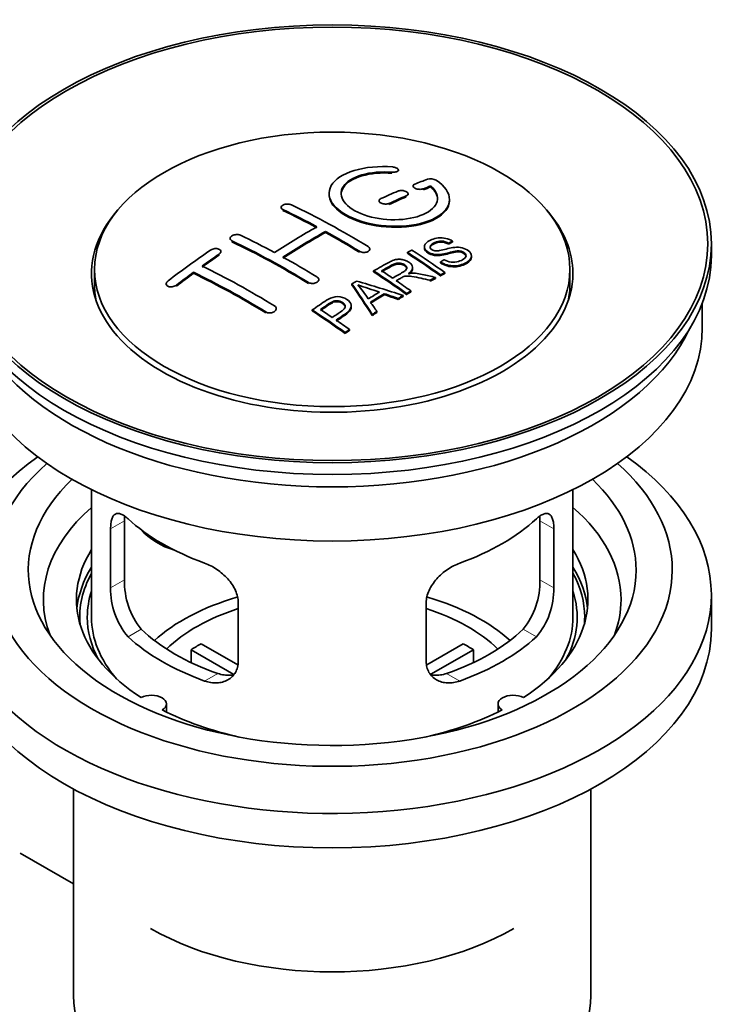
# Model space of a CAD drawing. Units: millimetres. Extents: x 0 to 1478, y 0 to 1758.
# Drawn here: x 1337 to 1397, y 185 to 266 of the extents above; entities that cross this region are included whole.
import ezdxf
from ezdxf import colors
from ezdxf.entities.mleader import LeaderData, LeaderLine
from ezdxf.math import Vec2, Vec3

# ---------------------------------------------------------------- set-up
doc = ezdxf.new("R2010")
doc.units = ezdxf.units.MM
doc.layers.add('DV7_Défaut', color=7, linetype='Continuous')
doc.layers.add('Défaut', color=7, linetype='Continuous')

# ---------------------------------------------------------------- blocks, each defined once
blk = doc.blocks.new('_DOT')
at = {"color": 0}
blk.add_line((0, 0), (-1, 0), dxfattribs=at)
at = {"color": 0, "const_width": 0.333}
blk.add_lwpolyline([(-0.1665, 0, 1), (0.1665, 0, 1)], format="xyb", close=True, dxfattribs=at)
blk = doc.blocks.new('SE6')
at = {"layer": 'DV7_Défaut', "color": 7, "linetype": 'Continuous', "lineweight": 18}
for p, q in [((1368.312, 253.626), (1368.312, 253.709)), ((1370.918, 252.252), (1370.918, 252.334)), ((1369.503, 251.669), (1369.503, 251.752)), ((1359.25, 250.528), (1359.25, 250.61)), ((1368.089, 251.043), (1368.089, 251.125)), ((1355.008, 247.939), (1355.008, 248.021)), ((1365.614, 247.059), (1365.614, 247.14)), ((1353.947, 246.819), (1353.947, 246.902)), ((1350.412, 244.255), (1350.412, 244.338)), ((1361.372, 244.47), (1361.372, 244.552)), ((1357.836, 242.016), (1357.836, 242.098)), ((1344.932, 224.067), (1346.084, 224.732)), ((1381.759, 224.067), (1380.607, 224.732)), ((1344.932, 219.168), (1346.084, 219.833)), ((1381.759, 219.168), (1380.607, 219.833)), ((1346.384, 215.107), (1347.475, 215.737)), ((1380.307, 215.107), (1379.216, 215.737)), ((1352.748, 211.433), (1353.839, 212.063)), ((1373.943, 211.433), (1372.852, 212.063))]:
    blk.add_line(p, q, dxfattribs=at)
at = {"layer": 'DV7_Défaut', "color": 7, "linetype": 'Continuous', "lineweight": 35}
for p, q in [((1368.84, 253.819), (1368.84, 253.902)), ((1370.064, 252.568), (1370.064, 252.486)), ((1371.535, 252.492), (1371.535, 252.575)), ((1367.236, 251.344), (1367.236, 251.262)), ((1369.65, 251.834), (1369.65, 251.916)), ((1373.089, 251.361), (1373.089, 251.444)), ((1359.104, 250.787), (1359.104, 250.705)), ((1362.786, 248.708), (1362.786, 248.789)), ((1354.861, 248.208), (1354.861, 248.125)), ((1373.345, 247.914), (1373.345, 247.996)), ((1354.094, 247.04), (1354.094, 247.122)), ((1366.468, 247.242), (1366.468, 247.324)), ((1371.002, 247.519), (1371.002, 247.437)), ((1373.023, 247.736), (1373.023, 247.819)), ((1394.846, 246.782), (1394.846, 247.762)), ((1369.604, 246.975), (1369.604, 247.057)), ((1374.928, 246.655), (1374.928, 246.738)), ((1343.596, 245.639), (1343.596, 244.414)), ((1366.789, 245.426), (1366.789, 245.508)), ((1370.024, 245.704), (1370.024, 245.786)), ((1372.337, 246.172), (1372.337, 246.254)), ((1383.096, 244.414), (1383.096, 245.639)), ((1351.826, 245.314), (1351.826, 245.396)), ((1362.225, 244.708), (1362.225, 244.789)), ((1371.48, 244.649), (1371.48, 244.732)), ((1371.932, 244.891), (1371.932, 244.973)), ((1372.339, 245.104), (1372.339, 245.186)), ((1372.701, 245.291), (1372.701, 245.373)), ((1349.558, 244.435), (1349.558, 244.351)), ((1364.988, 244.346), (1364.988, 244.428)), ((1369.885, 243.763), (1369.885, 243.846)), ((1367.675, 243.535), (1367.675, 243.617)), ((1368.82, 243.141), (1368.82, 243.223)), ((1369.233, 243.385), (1369.233, 243.467)), ((1369.524, 243.555), (1369.524, 243.637)), ((1358.69, 242.3), (1358.69, 242.382)), ((1361.687, 242.185), (1361.687, 242.267)), ((1364.933, 242.488), (1364.933, 242.57)), ((1394.096, 240.821), (1394.096, 242.837)), ((1366.672, 241.812), (1366.672, 241.894)), ((1367.055, 242.056), (1367.055, 242.138)), ((1364.784, 240.56), (1364.784, 240.643)), ((1364.423, 240.312), (1364.423, 240.395)), ((1343.346, 227.336), (1343.346, 216.735)), ((1383.346, 216.735), (1383.346, 227.336)), ((1346.084, 219.833), (1346.084, 224.732)), ((1380.607, 224.732), (1380.607, 219.833)), ((1344.932, 224.067), (1344.932, 219.168)), ((1381.759, 219.168), (1381.759, 224.067)), ((1394.846, 215.755), (1394.846, 218.613)), ((1355.539, 213.044), (1355.539, 217.943)), ((1371.153, 217.943), (1371.153, 213.044)), ((1352.464, 214.526), (1355.508, 212.768)), ((1371.207, 212.782), (1374.227, 214.526)), ((1355.164, 211.987), (1351.616, 214.036)), ((1351.616, 212.966), (1351.616, 214.036)), ((1375.076, 214.036), (1371.538, 211.993)), ((1375.076, 214.036), (1375.076, 212.966)), ((1349.57, 208.863), (1349.57, 209.529)), ((1377.122, 209.529), (1377.122, 208.863)), ((1341.846, 202.463), (1341.846, 185.3)), ((1384.846, 185.3), (1384.846, 202.463)), ((1337.415, 197.132), (1341.846, 194.574))]:
    blk.add_line(p, q, dxfattribs=at)
for centre, radius, start, end in [((1371.524, 252.223), 0.943, 60.00969, 106.81459), ((1397.435, 337.661), 98.635, 251.08497, 252.19004), ((1360.502, 239.753), 6.764, 30.44282, 42.84961), ((1352.404, 219.695), 6.321, 178.7495, 218.76651), ((1374.289, 219.695), 6.32, 321.23072, 1.25327), ((1351.069, 219.072), 6.137, 179.1058, 220.24344), ((1375.622, 219.072), 6.138, 319.7591, 0.89167)]:
    blk.add_arc(centre, radius, start, end, dxfattribs=at)
for centre, major_axis in [((1363.346, 247.762), (31.5, 0)), ((1363.346, 247.762), (31.2, 0)), ((1363.346, 245.639), (-19.75, 0))]:
    blk.add_ellipse(centre, major_axis=major_axis, ratio=0.57735, dxfattribs=at)
for centre, major_axis, ratio, start_param, end_param in [((1361.844, 186.281), (38.191, 66.149), 0.57735, 0.610319, 0.629859), ((1361.844, 186.281), (38.191, 66.149), 0.57735, 0.656311, 0.682673), ((1362.551, 185.873), (38.202, 66.168), 0.57735, 0.618327, 0.629903), ((1362.551, 185.873), (38.152, 66.081), 0.57735, 0.618106, 0.629698), ((1362.551, 185.873), (38.202, 66.168), 0.57735, 0.656348, 0.682702), ((1362.551, 185.873), (38.152, 66.081), 0.57735, 0.656177, 0.682567), ((1363.346, 245.312), (20, 0), 0.57735, 2.671104, 6.283185), ((1363.935, 185.754), (-38.204, 66.171), 0.57735, -0.751044, -0.698591), ((1363.935, 185.754), (-38.154, 66.084), 0.57735, -0.750999, -0.698477), ((1364.642, 186.162), (-38.195, 66.156), 0.57735, -0.816502, -0.698571), ((1363.346, 245.312), (20, 0), 0.57735, 0, 0.470488), ((1361.49, 186.485), (38.183, 66.136), 0.57735, 0.774495, 0.839996), ((1362.197, 186.077), (38.197, 66.16), 0.57735, 0.774499, 0.839976), ((1363.935, 185.754), (-38.204, 66.171), 0.57735, -0.816495, -0.764137), ((1359.692, 183.304), (-38.119, 66.023), 0.57735, -0.816564, -0.698397), ((1359.692, 183.304), (-38.068, 65.936), 0.57735, -0.816605, -0.698282), ((1360.399, 183.713), (-38.149, 66.076), 0.57735, -0.750995, -0.698467), ((1362.197, 186.077), (38.147, 66.073), 0.57735, 0.774485, 0.840048), ((1363.935, 185.754), (-38.154, 66.084), 0.57735, -0.816536, -0.764109), ((1358.308, 188.323), (38.04, 65.886), 0.57735, 0.879748, 0.946019), ((1366.375, 187.163), (-38.146, 66.071), 0.57735, -0.902932, -0.852005), ((1363.346, 246.782), (31.5, 0), 0.57735, 3.141593, 6.283185), ((1359.015, 187.914), (38.083, 65.962), 0.57735, 0.87964, 0.906051), ((1359.015, 187.914), (38.033, 65.875), 0.57735, 0.879764, 0.906211), ((1360.399, 183.713), (-38.149, 66.076), 0.57735, -0.816539, -0.764107), ((1366.013, 186.954), (-38.159, 66.094), 0.57735, -0.902891, -0.851981), ((1366.013, 186.954), (-38.109, 66.007), 0.57735, -0.903046, -0.852069), ((1356.863, 181.671), (-37.93, 65.697), 0.57735, -0.816719, -0.704578), ((1363.198, 185.329), (-38.206, 66.175), 0.57735, -0.902747, -0.8519), ((1363.559, 185.537), (-38.206, 66.174), 0.57735, -0.874288, -0.857535), ((1359.015, 187.914), (38.083, 65.962), 0.57735, 0.919287, 0.945834), ((1359.015, 187.914), (38.033, 65.875), 0.57735, 0.919465, 0.946047), ((1356.156, 181.263), (-37.866, 65.586), 0.57735, -0.816772, -0.704441), ((1356.156, 181.263), (-37.816, 65.499), 0.57735, -0.816814, -0.704333), ((1366.936, 183.341), (38.122, 66.028), 0.57735, 0.814323, 0.821538), ((1361.814, 183.303), (-61.757, 44.823), 0.753053, -1.176203, -1.121249), ((1363.198, 185.329), (-38.156, 66.088), 0.57735, -0.902902, -0.851987), ((1363.559, 185.537), (-38.206, 66.174), 0.57735, -0.902748, -0.880117), ((1369.672, 181.762), (37.943, 65.72), 0.57735, 0.743258, 0.751689), ((1369.672, 181.762), (37.893, 65.632), 0.57735, 0.743202, 0.751645), ((1363.346, 244.414), (-19.75, 0), 0.57735, 0, 0.122647), ((1362.661, 185.238), (-18.998, 74.009), 0.331719, -0.788162, -0.733629), ((1362.661, 185.238), (-18.973, 73.912), 0.331719, -0.788333, -0.733727), ((1363.346, 244.414), (-19.75, 0), 0.57735, 3.018945, 3.141593), ((1368.548, 182.411), (38.029, 65.867), 0.57735, 0.809222, 0.826579), ((1368.844, 182.24), (38.008, 65.831), 0.57735, 0.807137, 0.828517), ((1368.844, 182.24), (37.957, 65.744), 0.57735, 0.807165, 0.828574), ((1361.583, 183.137), (-60.331, 46.694), 0.745458, -1.151579, -1.135069), ((1361.583, 183.137), (-60.252, 46.632), 0.745458, -1.151716, -1.135185), ((1369.672, 181.762), (37.943, 65.72), 0.57735, 0.793583, 0.801272), ((1369.672, 181.762), (37.893, 65.632), 0.57735, 0.793596, 0.801295), ((1358.097, 182.383), (-38.025, 65.862), 0.57735, -0.903307, -0.852216), ((1358.097, 182.383), (-37.975, 65.775), 0.57735, -0.903464, -0.852305), ((1358.458, 182.592), (-38.049, 65.903), 0.57735, -0.876427, -0.858164), ((1362.952, 185.308), (-19.948, 73.761), 0.346349, -0.789863, -0.773448), ((1358.458, 182.592), (-38.049, 65.903), 0.57735, -0.903232, -0.882428), ((1369.672, 181.762), (37.943, 65.719), 0.57735, 0.834184, 0.841329), ((1369.672, 181.762), (37.893, 65.632), 0.57735, 0.834248, 0.841402), ((1363.346, 240.821), (30.75, 0), 0.57735, 3.141593, 6.283185), ((1363.346, 245.312), (30.75, 0), 0.57735, 3.401333, 6.023445), ((1363.346, 218.613), (31.5, 0), 0.57735, 2.460237, 6.283185), ((1363.346, 218.613), (31.5, 0), 0.57735, 0, 0.681355), ((1363.346, 220.654), (28.25, 0), 0.57735, 2.566976, 6.283185), ((1363.346, 220.654), (28.25, 0), 0.57735, 0, 0.574616), ((1363.346, 220.654), (25.25, 0), 0.57735, 2.59813, 6.283185), ((1363.346, 220.654), (25.25, 0), 0.57735, 0, 0.543463), ((1363.346, 218.205), (23.999, 0), 0.57735, 2.55597, 3.357423), ((1363.346, 218.205), (23.999, 0), 0.57735, 0, 0.585622), ((1363.346, 231.024), (-20, 0), 0.57735, 0.558455, 1.012341), ((1363.346, 231.024), (20, 0), 0.57735, 5.270844, 5.72473), ((1351.013, 226.21), (-4.535, 2.105), 0.788675, 1.081911, 1.762437), ((1363.346, 218.205), (21.25, 0), 0.57735, 2.796891, 3.868159), ((1363.346, 218.205), (-21.25, 0), 0.57735, 2.415027, 3.486294), ((1363.346, 216.735), (21.25, 0), 0.57735, 2.796891, 3.081661), ((1363.346, 216.735), (20.976, 0), 0.57735, 2.835342, 3.189273), ((1363.346, 216.735), (-21.25, 0), 0.57735, 3.201525, 3.486294), ((1363.346, 216.735), (20.976, 0), 0.57735, 0, 0.306251), ((1363.346, 216.735), (-20.35, 0), 0.57735, 6.097451, 6.283185), ((1363.346, 216.735), (-20.35, 0), 0.57735, 2.83813, 3.327327), ((1363.346, 209.386), (-17.5, 0), 0.57735, 5.182711, 5.717814), ((1363.346, 209.386), (-17.5, 0), 0.57735, 3.706964, 4.243254), ((1363.346, 218.205), (23.999, 0), 0.57735, 6.067355, 6.283185), ((1363.346, 209.386), (-16, 0), 0.57735, 5.222101, 5.748726), ((1363.346, 209.386), (-16, 0), 0.57735, 3.676052, 4.202677), ((1363.346, 216.735), (-20.35, 0), 0.57735, 0, 0.303463), ((1363.346, 216.735), (20, 0), 0.57735, 3.141593, 3.600258), ((1363.346, 216.735), (20, 0), 0.57735, 5.82452, 6.283185), ((1363.346, 216.735), (20.976, 0), 0.57735, 6.235505, 6.283185), ((1363.346, 215.755), (31.5, 0), 0.57735, 3.141593, 6.283185), ((1363.346, 221.226), (-18.5, 0), 0.57735, 0.53969, 1.031106), ((1363.346, 221.226), (18.5, 0), 0.57735, 5.252079, 5.743495), ((1363.346, 221.226), (-20, 0), 0.57735, 0.558455, 1.012341), ((1363.346, 207.753), (-16, 0), 0.57735, -0.822907, -0.747889), ((1363.346, 221.226), (20, 0), 0.57735, 5.270844, 5.72473), ((1363.346, 207.753), (16, 0), 0.57735, 0.747889, 0.822907), ((1348.32, 209.529), (-1.25, 0), 0.57735, 2.38561, 5.468371), ((1378.372, 209.529), (1.25, 0), 0.57735, 0.814814, 3.897575), ((1363.346, 218.205), (21.25, 0), 0.57735, 3.985823, 4.340705), ((1363.346, 218.205), (21.25, 0), 0.57735, 5.084073, 5.438955), ((1363.346, 199.588), (-21.35, 0), 0.57735, 0.785398, 2.356194), ((1363.346, 185.3), (21.5, 0), 0.57735, 3.141593, 6.283185)]:
    blk.add_ellipse(centre, major_axis=major_axis, ratio=ratio, start_param=start_param, end_param=end_param, dxfattribs=at)
for points, knots in [([(1368.367, 254.15), (1367.23, 254.239), (1366.086, 254.133), (1364.244, 253.572), (1363.568, 253.125), (1362.967, 252.075), (1363.051, 251.484), (1363.964, 250.405), (1364.78, 249.932), (1366.813, 249.311), (1367.994, 249.172), (1370.229, 249.289), (1371.239, 249.541), (1372.68, 250.337), (1373.081, 250.864), (1373.097, 251.988), (1372.712, 252.56), (1371.996, 253.04)], [0, 0, 0, 0, 0.125, 0.125, 0.25, 0.25, 0.375, 0.375, 0.5, 0.5, 0.625, 0.625, 0.75, 0.75, 0.875, 0.875, 1, 1, 1, 1]), ([(1371.535, 252.575), (1371.989, 252.171), (1372.171, 251.719), (1371.94, 250.86), (1371.532, 250.476), (1370.273, 249.925), (1369.442, 249.769), (1367.679, 249.755), (1366.769, 249.899), (1365.251, 250.433), (1364.656, 250.819), (1364.033, 251.67), (1364.008, 252.131), (1364.534, 252.935), (1365.084, 253.277), (1366.53, 253.698), (1367.43, 253.778), (1368.312, 253.709)], [0, 0, 0, 0, 0.125, 0.125, 0.25, 0.25, 0.375, 0.375, 0.5, 0.5, 0.625, 0.625, 0.75, 0.75, 0.875, 0.875, 1, 1, 1, 1]), ([(1364.091, 251.872), (1364.091, 252.071), (1364.151, 252.267), (1364.534, 252.853), (1365.084, 253.194), (1366.53, 253.616), (1367.43, 253.696), (1368.312, 253.626)], [0, 0, 0, 0, 0.185958, 0.185958, 0.592979, 0.592979, 1, 1, 1, 1]), ([(1368.312, 253.709), (1368.367, 253.704), (1368.424, 253.704), (1368.478, 253.708), (1368.531, 253.712), (1368.582, 253.72), (1368.628, 253.732), (1368.673, 253.744), (1368.714, 253.759), (1368.746, 253.778), (1368.779, 253.796), (1368.804, 253.818), (1368.82, 253.842), (1368.836, 253.865), (1368.842, 253.89), (1368.839, 253.916), (1368.835, 253.941), (1368.822, 253.967), (1368.799, 253.992), (1368.777, 254.016), (1368.745, 254.04), (1368.707, 254.06), (1368.669, 254.08), (1368.623, 254.098), (1368.574, 254.113), (1368.525, 254.127), (1368.471, 254.138), (1368.416, 254.145), (1368.4, 254.147), (1368.384, 254.148), (1368.367, 254.15)], [0, 0, 0, 0, 0.106345, 0.106345, 0.106345, 0.212802, 0.212802, 0.212802, 0.320388, 0.320388, 0.320388, 0.429459, 0.429459, 0.429459, 0.53931, 0.53931, 0.53931, 0.648865, 0.648865, 0.648865, 0.75716, 0.75716, 0.75716, 0.86381, 0.86381, 0.86381, 0.969178, 0.969178, 0.969178, 1, 1, 1, 1]), ([(1369.503, 251.752), (1369.543, 251.769), (1369.577, 251.79), (1369.601, 251.813), (1369.625, 251.837), (1369.641, 251.863), (1369.647, 251.89), (1369.653, 251.917), (1369.649, 251.946), (1369.636, 251.974), (1369.623, 252.001), (1369.6, 252.029), (1369.57, 252.054), (1369.539, 252.079), (1369.501, 252.102), (1369.456, 252.122), (1369.413, 252.141), (1369.362, 252.157), (1369.31, 252.169), (1369.257, 252.181), (1369.201, 252.189), (1369.145, 252.192), (1369.09, 252.196), (1369.034, 252.194), (1368.981, 252.188), (1368.929, 252.182), (1368.879, 252.172), (1368.835, 252.157), (1368.822, 252.153), (1368.809, 252.148), (1368.796, 252.143)], [0, 0, 0, 0, 0.108609, 0.108609, 0.108609, 0.217357, 0.217357, 0.217357, 0.325874, 0.325874, 0.325874, 0.433612, 0.433612, 0.433612, 0.540434, 0.540434, 0.540434, 0.64661, 0.64661, 0.64661, 0.752687, 0.752687, 0.752687, 0.859246, 0.859246, 0.859246, 0.966661, 0.966661, 0.966661, 1, 1, 1, 1]), ([(1370.211, 252.725), (1370.171, 252.709), (1370.137, 252.689), (1370.113, 252.667), (1370.088, 252.645), (1370.073, 252.619), (1370.067, 252.593), (1370.061, 252.567), (1370.065, 252.539), (1370.078, 252.512), (1370.092, 252.485), (1370.115, 252.458), (1370.145, 252.433), (1370.176, 252.408), (1370.215, 252.385), (1370.259, 252.366), (1370.303, 252.346), (1370.353, 252.33), (1370.406, 252.317), (1370.458, 252.305), (1370.514, 252.296), (1370.569, 252.292), (1370.625, 252.288), (1370.681, 252.288), (1370.733, 252.293), (1370.785, 252.298), (1370.835, 252.308), (1370.879, 252.321), (1370.892, 252.325), (1370.905, 252.33), (1370.918, 252.334)], [0, 0, 0, 0, 0.109174, 0.109174, 0.109174, 0.218497, 0.218497, 0.218497, 0.327426, 0.327426, 0.327426, 0.435186, 0.435186, 0.435186, 0.541638, 0.541638, 0.541638, 0.647225, 0.647225, 0.647225, 0.752751, 0.752751, 0.752751, 0.859028, 0.859028, 0.859028, 0.966552, 0.966552, 0.966552, 1, 1, 1, 1]), ([(1363.091, 251.872), (1363.092, 251.534), (1363.232, 251.189), (1363.964, 250.324), (1364.78, 249.851), (1366.813, 249.229), (1367.994, 249.09), (1370.229, 249.207), (1371.239, 249.458), (1372.68, 250.255), (1373.081, 250.781), (1373.089, 251.349), (1373.089, 251.356), (1373.089, 251.362)], [0, 0, 0, 0, 0.131021, 0.131021, 0.347684, 0.347684, 0.564347, 0.564347, 0.78101, 0.78101, 0.997673, 0.997673, 1, 1, 1, 1]), ([(1367.382, 251.516), (1367.342, 251.498), (1367.309, 251.476), (1367.285, 251.451), (1367.26, 251.427), (1367.245, 251.399), (1367.239, 251.371), (1367.233, 251.343), (1367.236, 251.314), (1367.249, 251.286), (1367.262, 251.257), (1367.285, 251.229), (1367.315, 251.204), (1367.345, 251.179), (1367.384, 251.156), (1367.428, 251.136), (1367.472, 251.117), (1367.522, 251.101), (1367.575, 251.089), (1367.628, 251.078), (1367.684, 251.07), (1367.74, 251.068), (1367.795, 251.065), (1367.852, 251.068), (1367.904, 251.075), (1367.957, 251.082), (1368.007, 251.094), (1368.05, 251.109), (1368.064, 251.114), (1368.077, 251.12), (1368.089, 251.125)], [0, 0, 0, 0, 0.108146, 0.108146, 0.108146, 0.216425, 0.216425, 0.216425, 0.324589, 0.324589, 0.324589, 0.432285, 0.432285, 0.432285, 0.53939, 0.53939, 0.53939, 0.646047, 0.646047, 0.646047, 0.752591, 0.752591, 0.752591, 0.8594, 0.8594, 0.8594, 0.966741, 0.966741, 0.966741, 1, 1, 1, 1]), ([(1359.25, 250.61), (1359.211, 250.629), (1359.177, 250.652), (1359.153, 250.677), (1359.129, 250.702), (1359.113, 250.73), (1359.107, 250.759), (1359.101, 250.788), (1359.104, 250.817), (1359.117, 250.846), (1359.13, 250.875), (1359.152, 250.903), (1359.183, 250.929), (1359.213, 250.955), (1359.251, 250.978), (1359.295, 250.998), (1359.339, 251.017), (1359.39, 251.034), (1359.443, 251.045), (1359.495, 251.056), (1359.552, 251.063), (1359.608, 251.065), (1359.663, 251.067), (1359.72, 251.065), (1359.772, 251.057), (1359.825, 251.049), (1359.875, 251.037), (1359.918, 251.02), (1359.932, 251.015), (1359.945, 251.01), (1359.958, 251.004)], [0, 0, 0, 0, 0.107899, 0.107899, 0.107899, 0.215929, 0.215929, 0.215929, 0.323875, 0.323875, 0.323875, 0.431486, 0.431486, 0.431486, 0.538676, 0.538676, 0.538676, 0.645549, 0.645549, 0.645549, 0.752343, 0.752343, 0.752343, 0.859331, 0.859331, 0.859331, 0.966701, 0.966701, 0.966701, 1, 1, 1, 1]), ([(1355.008, 248.021), (1354.968, 248.04), (1354.935, 248.063), (1354.911, 248.089), (1354.887, 248.115), (1354.871, 248.145), (1354.864, 248.176), (1354.858, 248.207), (1354.861, 248.239), (1354.874, 248.271), (1354.886, 248.302), (1354.908, 248.334), (1354.938, 248.363), (1354.967, 248.392), (1355.006, 248.419), (1355.049, 248.443), (1355.092, 248.466), (1355.143, 248.486), (1355.195, 248.501), (1355.248, 248.516), (1355.304, 248.526), (1355.36, 248.531), (1355.417, 248.536), (1355.474, 248.535), (1355.527, 248.53), (1355.58, 248.524), (1355.63, 248.512), (1355.674, 248.496), (1355.688, 248.491), (1355.702, 248.485), (1355.715, 248.479)], [0, 0, 0, 0, 0.107142, 0.107142, 0.107142, 0.214439, 0.214439, 0.214439, 0.321322, 0.321322, 0.321322, 0.427866, 0.427866, 0.427866, 0.534455, 0.534455, 0.534455, 0.641451, 0.641451, 0.641451, 0.74904, 0.74904, 0.74904, 0.857152, 0.857152, 0.857152, 0.965487, 0.965487, 0.965487, 1, 1, 1, 1]), ([(1372.648, 246.444), (1372.816, 246.349), (1373.012, 246.266), (1373.442, 246.218), (1373.647, 246.245), (1374.005, 246.344), (1374.159, 246.414), (1374.404, 246.595), (1374.492, 246.711), (1374.423, 246.966), (1374.261, 247.097), (1373.841, 247.198), (1373.629, 247.167), (1373.067, 247.048), (1372.719, 246.926), (1372.118, 246.86), (1371.894, 246.865), (1371.483, 246.969), (1371.3, 247.065), (1371.057, 247.29), (1370.993, 247.422), (1371.013, 247.668), (1371.094, 247.779), (1371.428, 248.063), (1371.759, 248.203), (1372.559, 248.298), (1373.03, 248.195), (1373.345, 247.996)], [0, 0, 0, 0, 0.0625, 0.0625, 0.125, 0.125, 0.1875, 0.1875, 0.25, 0.25, 0.3125, 0.3125, 0.375, 0.375, 0.5, 0.5, 0.5625, 0.5625, 0.625, 0.625, 0.6875, 0.6875, 0.75, 0.75, 0.875, 0.875, 1, 1, 1, 1]), ([(1373.023, 247.819), (1372.854, 247.913), (1372.644, 247.986), (1372.217, 248), (1372.03, 247.944), (1371.719, 247.805), (1371.57, 247.723), (1371.434, 247.498), (1371.486, 247.351), (1371.732, 247.209), (1371.84, 247.177), (1372.054, 247.16), (1372.156, 247.177), (1372.446, 247.228), (1372.627, 247.278), (1373.174, 247.418), (1373.563, 247.52), (1374.409, 247.398), (1374.792, 247.153), (1374.997, 246.643), (1374.828, 246.4), (1374.282, 246.077), (1373.928, 245.949), (1373.104, 245.918), (1372.649, 246.047), (1372.337, 246.254)], [0, 0, 0, 0, 0.0625, 0.0625, 0.125, 0.125, 0.1875, 0.1875, 0.25, 0.25, 0.28125, 0.28125, 0.3125, 0.3125, 0.375, 0.375, 0.5, 0.5, 0.625, 0.625, 0.75, 0.75, 0.875, 0.875, 1, 1, 1, 1]), ([(1373.023, 247.736), (1372.854, 247.831), (1372.644, 247.904), (1372.217, 247.918), (1372.03, 247.861), (1371.719, 247.722), (1371.57, 247.641), (1371.482, 247.494), (1371.472, 247.457), (1371.473, 247.418)], [0, 0, 0, 0, 0.302642, 0.302642, 0.605285, 0.605285, 0.907927, 0.907927, 1, 1, 1, 1]), ([(1353.947, 246.902), (1353.986, 246.929), (1354.02, 246.959), (1354.044, 246.991), (1354.068, 247.023), (1354.084, 247.057), (1354.09, 247.09), (1354.097, 247.122), (1354.093, 247.155), (1354.081, 247.186), (1354.069, 247.216), (1354.047, 247.244), (1354.018, 247.268), (1353.989, 247.293), (1353.951, 247.314), (1353.908, 247.329), (1353.864, 247.345), (1353.814, 247.356), (1353.762, 247.362), (1353.709, 247.367), (1353.652, 247.367), (1353.596, 247.361), (1353.54, 247.355), (1353.483, 247.344), (1353.43, 247.328), (1353.376, 247.311), (1353.325, 247.29), (1353.281, 247.264), (1353.267, 247.256), (1353.253, 247.248), (1353.24, 247.239)], [0, 0, 0, 0, 0.106753, 0.106753, 0.106753, 0.213671, 0.213671, 0.213671, 0.320065, 0.320065, 0.320065, 0.426171, 0.426171, 0.426171, 0.532562, 0.532562, 0.532562, 0.639684, 0.639684, 0.639684, 0.747671, 0.747671, 0.747671, 0.856287, 0.856287, 0.856287, 0.96501, 0.96501, 0.96501, 1, 1, 1, 1]), ([(1366.321, 247.534), (1366.361, 247.51), (1366.394, 247.482), (1366.418, 247.452), (1366.443, 247.421), (1366.459, 247.389), (1366.465, 247.356), (1366.471, 247.323), (1366.468, 247.29), (1366.455, 247.258), (1366.443, 247.226), (1366.42, 247.196), (1366.391, 247.169), (1366.361, 247.142), (1366.322, 247.118), (1366.278, 247.099), (1366.235, 247.08), (1366.184, 247.065), (1366.131, 247.056), (1366.078, 247.047), (1366.022, 247.043), (1365.966, 247.045), (1365.91, 247.047), (1365.853, 247.054), (1365.8, 247.066), (1365.748, 247.079), (1365.697, 247.097), (1365.654, 247.119), (1365.64, 247.125), (1365.627, 247.133), (1365.614, 247.14)], [0, 0, 0, 0, 0.107295, 0.107295, 0.107295, 0.21472, 0.21472, 0.21472, 0.322097, 0.322097, 0.322097, 0.429424, 0.429424, 0.429424, 0.536743, 0.536743, 0.536743, 0.644097, 0.644097, 0.644097, 0.751515, 0.751515, 0.751515, 0.858997, 0.858997, 0.858997, 0.966516, 0.966516, 0.966516, 1, 1, 1, 1]), ([(1374.465, 246.702), (1374.465, 246.719), (1374.462, 246.738), (1374.423, 246.884), (1374.261, 247.014), (1373.841, 247.116), (1373.629, 247.084), (1373.067, 246.966), (1372.719, 246.844), (1372.118, 246.778), (1371.894, 246.783), (1371.483, 246.886), (1371.3, 246.983), (1371.066, 247.2), (1371.002, 247.322), (1371.002, 247.437)], [0, 0, 0, 0, 0.020465, 0.020465, 0.161809, 0.161809, 0.303153, 0.303153, 0.585841, 0.585841, 0.727185, 0.727185, 0.868529, 0.868529, 1, 1, 1, 1]), ([(1366.789, 245.508), (1367.225, 245.761), (1367.649, 246.015), (1368.097, 246.247), (1368.211, 246.306), (1368.331, 246.362), (1368.462, 246.406), (1368.552, 246.436), (1368.65, 246.461), (1368.753, 246.471), (1368.857, 246.482), (1368.969, 246.48), (1369.076, 246.466), (1369.196, 246.45), (1369.315, 246.42), (1369.423, 246.381), (1369.532, 246.342), (1369.633, 246.292), (1369.719, 246.234), (1369.808, 246.175), (1369.885, 246.107), (1369.938, 246.034), (1369.988, 245.965), (1370.017, 245.889), (1370.023, 245.816), (1370.028, 245.751), (1370.015, 245.685), (1369.985, 245.625), (1369.943, 245.536), (1369.869, 245.454), (1369.783, 245.379), (1369.755, 245.355), (1369.726, 245.332), (1369.696, 245.309)], [0, 0, 0, 0, 0.342367, 0.342367, 0.342367, 0.429636, 0.429636, 0.429636, 0.489631, 0.489631, 0.489631, 0.550431, 0.550431, 0.550431, 0.618335, 0.618335, 0.618335, 0.686568, 0.686568, 0.686568, 0.757145, 0.757145, 0.757145, 0.82455, 0.82455, 0.82455, 0.884309, 0.884309, 0.884309, 0.97195, 0.97195, 0.97195, 1, 1, 1, 1]), ([(1374.925, 246.655), (1374.92, 246.46), (1374.77, 246.283), (1374.282, 245.994), (1373.928, 245.866), (1373.104, 245.836), (1372.649, 245.965), (1372.337, 246.172)], [0, 0, 0, 0, 0.282441, 0.282441, 0.641221, 0.641221, 1, 1, 1, 1]), ([(1368.356, 244.911), (1368.645, 245.077), (1368.944, 245.233), (1369.221, 245.401), (1369.299, 245.449), (1369.374, 245.5), (1369.433, 245.558), (1369.471, 245.595), (1369.502, 245.636), (1369.519, 245.68), (1369.533, 245.716), (1369.538, 245.754), (1369.532, 245.792), (1369.525, 245.829), (1369.509, 245.867), (1369.485, 245.903), (1369.457, 245.944), (1369.419, 245.983), (1369.373, 246.017), (1369.326, 246.051), (1369.27, 246.082), (1369.209, 246.106), (1369.146, 246.132), (1369.075, 246.15), (1369.003, 246.159), (1368.941, 246.167), (1368.877, 246.17), (1368.816, 246.166), (1368.752, 246.161), (1368.69, 246.15), (1368.632, 246.134), (1368.519, 246.104), (1368.418, 246.059), (1368.327, 246.009), (1368.035, 245.848), (1367.745, 245.683), (1367.454, 245.516)], [0, 0, 0, 0, 0.254173, 0.254173, 0.254173, 0.326818, 0.326818, 0.326818, 0.373831, 0.373831, 0.373831, 0.41241, 0.41241, 0.41241, 0.45084, 0.45084, 0.45084, 0.494322, 0.494322, 0.494322, 0.538141, 0.538141, 0.538141, 0.5837, 0.5837, 0.5837, 0.62279, 0.62279, 0.62279, 0.663667, 0.663667, 0.663667, 0.744083, 0.744083, 0.744083, 1, 1, 1, 1]), ([(1369.534, 245.676), (1369.534, 245.687), (1369.533, 245.699), (1369.532, 245.71), (1369.525, 245.747), (1369.509, 245.785), (1369.485, 245.821), (1369.457, 245.862), (1369.419, 245.901), (1369.373, 245.935), (1369.326, 245.969), (1369.27, 246), (1369.209, 246.025), (1369.146, 246.05), (1369.075, 246.068), (1369.003, 246.077), (1368.941, 246.085), (1368.877, 246.088), (1368.816, 246.084), (1368.752, 246.079), (1368.69, 246.068), (1368.632, 246.052), (1368.519, 246.022), (1368.418, 245.977), (1368.327, 245.927), (1368.035, 245.766), (1367.745, 245.601), (1367.454, 245.435)], [0, 0, 0, 0, 0.018831, 0.018831, 0.018831, 0.083003, 0.083003, 0.083003, 0.155608, 0.155608, 0.155608, 0.22878, 0.22878, 0.22878, 0.304856, 0.304856, 0.304856, 0.370129, 0.370129, 0.370129, 0.438387, 0.438387, 0.438387, 0.572666, 0.572666, 0.572666, 1, 1, 1, 1]), ([(1370.024, 245.704), (1370.024, 245.649), (1370.01, 245.594), (1369.985, 245.543), (1369.943, 245.454), (1369.869, 245.372), (1369.783, 245.297), (1369.755, 245.273), (1369.726, 245.25), (1369.696, 245.227)], [0, 0, 0, 0, 0.304021, 0.304021, 0.304021, 0.831268, 0.831268, 0.831268, 1, 1, 1, 1]), ([(1349.704, 244.674), (1349.665, 244.644), (1349.632, 244.61), (1349.607, 244.575), (1349.583, 244.54), (1349.567, 244.504), (1349.561, 244.468), (1349.555, 244.433), (1349.558, 244.398), (1349.571, 244.366), (1349.583, 244.334), (1349.605, 244.305), (1349.634, 244.28), (1349.664, 244.255), (1349.701, 244.235), (1349.744, 244.219), (1349.787, 244.204), (1349.836, 244.194), (1349.888, 244.19), (1349.94, 244.186), (1349.996, 244.187), (1350.052, 244.195), (1350.108, 244.203), (1350.165, 244.217), (1350.219, 244.236), (1350.272, 244.255), (1350.324, 244.279), (1350.368, 244.308), (1350.384, 244.317), (1350.398, 244.327), (1350.412, 244.338)], [0, 0, 0, 0, 0.107463, 0.107463, 0.107463, 0.215143, 0.215143, 0.215143, 0.321522, 0.321522, 0.321522, 0.426592, 0.426592, 0.426592, 0.531395, 0.531395, 0.531395, 0.637057, 0.637057, 0.637057, 0.744336, 0.744336, 0.744336, 0.853318, 0.853318, 0.853318, 0.963351, 0.963351, 0.963351, 1, 1, 1, 1]), ([(1362.079, 245.01), (1362.118, 244.986), (1362.152, 244.957), (1362.176, 244.925), (1362.2, 244.894), (1362.216, 244.859), (1362.222, 244.824), (1362.228, 244.79), (1362.225, 244.753), (1362.213, 244.719), (1362.2, 244.684), (1362.178, 244.65), (1362.148, 244.62), (1362.118, 244.589), (1362.079, 244.561), (1362.035, 244.539), (1361.991, 244.516), (1361.941, 244.498), (1361.887, 244.485), (1361.834, 244.473), (1361.778, 244.466), (1361.722, 244.465), (1361.666, 244.465), (1361.609, 244.47), (1361.556, 244.481), (1361.504, 244.492), (1361.454, 244.509), (1361.41, 244.53), (1361.397, 244.537), (1361.384, 244.544), (1361.372, 244.552)], [0, 0, 0, 0, 0.107253, 0.107253, 0.107253, 0.214619, 0.214619, 0.214619, 0.322167, 0.322167, 0.322167, 0.429909, 0.429909, 0.429909, 0.537703, 0.537703, 0.537703, 0.645384, 0.645384, 0.645384, 0.752836, 0.752836, 0.752836, 0.860044, 0.860044, 0.860044, 0.9671, 0.9671, 0.9671, 1, 1, 1, 1]), ([(1371.48, 244.732), (1371.228, 244.789), (1370.975, 244.845), (1370.47, 244.954), (1370.217, 245.01), (1369.896, 245.059), (1369.832, 245.068), (1369.702, 245.08), (1369.638, 245.085), (1369.443, 245.081), (1369.321, 245.054), (1369.175, 244.984), (1369.129, 244.958), (1369.037, 244.906), (1368.899, 244.828), (1368.761, 244.75), (1368.67, 244.697)], [0, 0, 0, 0, 0.25, 0.25, 0.5, 0.5, 0.5625, 0.5625, 0.625, 0.625, 0.75, 0.75, 0.8125, 0.8125, 0.875, 1, 1, 1, 1]), ([(1369.696, 245.309), (1369.786, 245.323), (1369.877, 245.333), (1370.063, 245.338), (1370.16, 245.33), (1370.447, 245.3), (1370.633, 245.263), (1371.191, 245.143), (1371.562, 245.058), (1371.932, 244.973)], [0, 0, 0, 0, 0.125, 0.125, 0.25, 0.25, 0.5, 0.5, 1, 1, 1, 1]), ([(1361.687, 242.267), (1362.083, 242.54), (1362.469, 242.817), (1363.085, 243.199), (1363.316, 243.319), (1363.865, 243.398), (1364.16, 243.343), (1364.621, 243.126), (1364.801, 242.969), (1364.964, 242.612), (1364.928, 242.414), (1364.659, 242.091), (1364.46, 241.956), (1364.065, 241.692), (1363.868, 241.559), (1363.671, 241.424)], [0, 0, 0, 0, 0.25, 0.25, 0.375, 0.375, 0.5, 0.5, 0.625, 0.625, 0.75, 0.75, 0.875, 0.875, 1, 1, 1, 1]), ([(1363.349, 241.645), (1363.603, 241.818), (1363.864, 241.985), (1364.11, 242.159), (1364.199, 242.222), (1364.282, 242.291), (1364.344, 242.367), (1364.377, 242.408), (1364.403, 242.453), (1364.416, 242.499), (1364.43, 242.545), (1364.428, 242.594), (1364.415, 242.64), (1364.403, 242.681), (1364.38, 242.722), (1364.35, 242.759), (1364.306, 242.813), (1364.245, 242.861), (1364.178, 242.904), (1364.118, 242.941), (1364.049, 242.973), (1363.975, 242.995), (1363.9, 243.018), (1363.817, 243.031), (1363.734, 243.033), (1363.663, 243.034), (1363.591, 243.027), (1363.524, 243.011), (1363.464, 242.997), (1363.408, 242.976), (1363.358, 242.95), (1363.137, 242.839), (1362.953, 242.698), (1362.758, 242.566), (1362.628, 242.479), (1362.499, 242.391), (1362.37, 242.303)], [0, 0, 0, 0, 0.231765, 0.231765, 0.231765, 0.316277, 0.316277, 0.316277, 0.361783, 0.361783, 0.361783, 0.408006, 0.408006, 0.408006, 0.448771, 0.448771, 0.448771, 0.50874, 0.50874, 0.50874, 0.561715, 0.561715, 0.561715, 0.615279, 0.615279, 0.615279, 0.661556, 0.661556, 0.661556, 0.702535, 0.702535, 0.702535, 0.881689, 0.881689, 0.881689, 1, 1, 1, 1]), ([(1357.836, 242.098), (1357.875, 242.074), (1357.922, 242.055), (1357.972, 242.041), (1358.022, 242.028), (1358.076, 242.02), (1358.132, 242.019), (1358.187, 242.018), (1358.244, 242.023), (1358.298, 242.034), (1358.352, 242.045), (1358.405, 242.062), (1358.452, 242.084), (1358.5, 242.107), (1358.543, 242.135), (1358.578, 242.166), (1358.614, 242.197), (1358.642, 242.232), (1358.661, 242.269), (1358.68, 242.305), (1358.69, 242.344), (1358.69, 242.382), (1358.69, 242.42), (1358.68, 242.458), (1358.661, 242.492), (1358.642, 242.527), (1358.614, 242.559), (1358.579, 242.586), (1358.568, 242.595), (1358.556, 242.603), (1358.543, 242.611)], [0, 0, 0, 0, 0.105971, 0.105971, 0.105971, 0.212063, 0.212063, 0.212063, 0.318272, 0.318272, 0.318272, 0.425145, 0.425145, 0.425145, 0.532921, 0.532921, 0.532921, 0.641453, 0.641453, 0.641453, 0.750258, 0.750258, 0.750258, 0.858724, 0.858724, 0.858724, 0.966387, 0.966387, 0.966387, 1, 1, 1, 1]), ([(1364.426, 242.483), (1364.426, 242.508), (1364.422, 242.534), (1364.415, 242.558), (1364.403, 242.599), (1364.38, 242.64), (1364.35, 242.676), (1364.306, 242.731), (1364.245, 242.779), (1364.178, 242.821), (1364.118, 242.859), (1364.049, 242.891), (1363.975, 242.913), (1363.9, 242.936), (1363.817, 242.949), (1363.734, 242.951), (1363.663, 242.952), (1363.591, 242.945), (1363.524, 242.929), (1363.464, 242.915), (1363.408, 242.894), (1363.358, 242.868), (1363.137, 242.757), (1362.954, 242.616), (1362.758, 242.484), (1362.628, 242.397), (1362.499, 242.309), (1362.37, 242.221)], [0, 0, 0, 0, 0.03974, 0.03974, 0.03974, 0.105866, 0.105866, 0.105866, 0.203143, 0.203143, 0.203143, 0.28907, 0.28907, 0.28907, 0.375953, 0.375953, 0.375953, 0.451015, 0.451015, 0.451015, 0.517486, 0.517486, 0.517486, 0.808081, 0.808081, 0.808081, 1, 1, 1, 1]), ([(1364.925, 242.488), (1364.92, 242.377), (1364.874, 242.267), (1364.659, 242.009), (1364.46, 241.874), (1364.065, 241.61), (1363.868, 241.476), (1363.671, 241.342)], [0, 0, 0, 0, 0.230896, 0.230896, 0.615448, 0.615448, 1, 1, 1, 1]), ([(1346.384, 224.905), (1346.277, 225.004), (1346.174, 225.087), (1345.976, 225.222), (1345.88, 225.274), (1345.701, 225.343), (1345.617, 225.361), (1345.463, 225.362), (1345.391, 225.344), (1345.264, 225.274), (1345.207, 225.222), (1345.109, 225.081), (1345.067, 224.992), (1345.001, 224.782), (1344.975, 224.661), (1344.941, 224.386), (1344.932, 224.232), (1344.932, 224.067)], [0, 0, 0, 0, 0.125, 0.125, 0.25, 0.25, 0.375, 0.375, 0.5, 0.5, 0.625, 0.625, 0.75, 0.75, 0.875, 0.875, 1, 1, 1, 1]), ([(1381.759, 224.067), (1381.759, 224.232), (1381.751, 224.383), (1381.717, 224.657), (1381.692, 224.781), (1381.625, 224.991), (1381.584, 225.079), (1381.485, 225.221), (1381.428, 225.274), (1381.301, 225.344), (1381.23, 225.361), (1381.075, 225.361), (1380.991, 225.343), (1380.813, 225.274), (1380.717, 225.223), (1380.518, 225.087), (1380.415, 225.004), (1380.307, 224.905)], [0, 0, 0, 0, 0.125, 0.125, 0.25, 0.25, 0.375, 0.375, 0.5, 0.5, 0.625, 0.625, 0.75, 0.75, 0.875, 0.875, 1, 1, 1, 1]), ([(1355.539, 217.943), (1355.539, 218.109), (1355.519, 218.276), (1355.44, 218.614), (1355.381, 218.787), (1355.229, 219.124), (1355.137, 219.289), (1354.921, 219.612), (1354.799, 219.768), (1354.535, 220.064), (1354.391, 220.206), (1354.087, 220.471), (1353.929, 220.592), (1353.603, 220.815), (1353.432, 220.917), (1353.091, 221.093), (1352.92, 221.169), (1352.748, 221.231)], [0, 0, 0, 0, 0.125, 0.125, 0.25, 0.25, 0.375, 0.375, 0.5, 0.5, 0.625, 0.625, 0.75, 0.75, 0.875, 0.875, 1, 1, 1, 1]), ([(1373.943, 221.231), (1373.771, 221.169), (1373.601, 221.094), (1373.262, 220.918), (1373.092, 220.817), (1372.763, 220.593), (1372.605, 220.471), (1372.303, 220.208), (1372.158, 220.065), (1371.893, 219.769), (1371.773, 219.615), (1371.558, 219.293), (1371.463, 219.125), (1371.312, 218.79), (1371.253, 218.621), (1371.173, 218.279), (1371.153, 218.109), (1371.153, 217.943)], [0, 0, 0, 0, 0.125, 0.125, 0.25, 0.25, 0.375, 0.375, 0.5, 0.5, 0.625, 0.625, 0.75, 0.75, 0.875, 0.875, 1, 1, 1, 1]), ([(1352.748, 211.433), (1352.92, 211.371), (1353.091, 211.327), (1353.43, 211.274), (1353.6, 211.265), (1353.929, 211.281), (1354.087, 211.307), (1354.389, 211.391), (1354.534, 211.451), (1354.799, 211.6), (1354.919, 211.69), (1355.134, 211.898), (1355.228, 212.017), (1355.38, 212.276), (1355.438, 212.416), (1355.518, 212.718), (1355.539, 212.878), (1355.539, 213.044)], [0, 0, 0, 0, 0.125, 0.125, 0.25, 0.25, 0.375, 0.375, 0.5, 0.5, 0.625, 0.625, 0.75, 0.75, 0.875, 0.875, 1, 1, 1, 1]), ([(1371.153, 213.044), (1371.153, 212.879), (1371.173, 212.721), (1371.251, 212.421), (1371.311, 212.278), (1371.463, 212.018), (1371.555, 211.901), (1371.77, 211.691), (1371.892, 211.601), (1372.156, 211.452), (1372.3, 211.392), (1372.604, 211.307), (1372.762, 211.282), (1373.089, 211.265), (1373.259, 211.274), (1373.6, 211.327), (1373.772, 211.371), (1373.943, 211.433)], [0, 0, 0, 0, 0.125, 0.125, 0.25, 0.25, 0.375, 0.375, 0.5, 0.5, 0.625, 0.625, 0.75, 0.75, 0.875, 0.875, 1, 1, 1, 1]), ([(1355.177, 211.952), (1355.078, 211.933), (1354.977, 211.92), (1354.708, 211.903), (1354.534, 211.911), (1354.188, 211.96), (1354.014, 212.002), (1353.839, 212.063)], [0, 0, 0, 0, 0.23685, 0.23685, 0.618425, 0.618425, 1, 1, 1, 1]), ([(1372.852, 212.063), (1372.678, 212.002), (1372.504, 211.96), (1372.16, 211.911), (1371.987, 211.903), (1371.717, 211.92), (1371.617, 211.932), (1371.52, 211.951)], [0, 0, 0, 0, 0.3829497, 0.3829497, 0.7658993, 0.7658993, 1, 1, 1, 1])]:
    blk.add_open_spline(points, degree=3, knots=knots, dxfattribs=at)
for points, degree in [([(1371.535, 252.492), (1371.901, 252.167), (1372.089, 251.811), (1372.089, 251.46)], 3), ([(1373.345, 247.996), (1373.184, 247.908), (1373.023, 247.819)], 2), ([(1373.345, 247.914), (1373.184, 247.826), (1373.023, 247.736)], 2), ([(1369.604, 247.057), (1369.785, 247.151), (1369.966, 247.244)], 2), ([(1372.337, 246.254), (1372.492, 246.35), (1372.648, 246.444)], 2), ([(1372.701, 245.373), (1372.52, 245.28), (1372.339, 245.186)], 2), ([(1372.701, 245.291), (1372.52, 245.198), (1372.339, 245.104)], 2), ([(1369.885, 243.846), (1369.705, 243.742), (1369.524, 243.637)], 2), ([(1369.885, 243.763), (1369.705, 243.66), (1369.524, 243.555)], 2), ([(1364.784, 240.643), (1364.603, 240.52), (1364.423, 240.395)], 2), ([(1364.784, 240.56), (1364.603, 240.437), (1364.423, 240.312)], 2), ([(1346.084, 224.732), (1346.084, 224.873), (1346.09, 225.003), (1346.101, 225.122)], 3), ([(1380.59, 225.12), (1380.602, 225.001), (1380.607, 224.871), (1380.607, 224.732)], 3)]:
    blk.add_open_spline(points, degree=degree, dxfattribs=at)

msp = doc.modelspace()

# ---------------------------------------------------------------- block references
at = {"layer": 'Défaut'}
msp.add_blockref('SE6', (0, 0), dxfattribs=at)

# ---------------------------------------------------------------- leaders
at = {"layer": 'Défaut', "color": 7, "linetype": 'Continuous', "lineweight": 18}
ml = msp.add_multileader_mtext('Standard', dxfattribs=at)
ml.set_content('{\\pxsm0.9;\\fSolid Edge ISO|b1||i0||c0|p34;\\W1.;22/12/2016\\P}', color=256)
ml.set_leader_properties()
ml.set_arrow_properties(name='DOT')
ml.build(insert=Vec2(0, 0))
ml.multileader.update_dxf_attribs({"leader_type": 0, "dogleg_length": 0, "arrow_head_size": 12})
ctx = ml.context
ctx.base_point, ctx.char_height, ctx.arrow_head_size, ctx.landing_gap_size = Vec3(1390.407, 1750.708), 12, 12, 4.2
notes = []
notes.append((ctx, [(0, (0, 0, 0), (0, 0), (1, 0), 1, [])]))
ctx.mtext.insert = Vec3(1392.407, 1756.828)
for ctx, leaders in notes:
    for number, flags, end, landing, length, lines in leaders:
        leader = LeaderData()
        leader.index, (leader.has_last_leader_line, leader.has_dogleg_vector, leader.attachment_direction) = number, flags
        leader.last_leader_point, leader.dogleg_vector, leader.dogleg_length = Vec3(end), Vec3(landing), length
        for number, points, colour, breaks in lines:
            line = LeaderLine()
            line.index, line.vertices, line.color, line.breaks = number, Vec3.list(points), colors.encode_raw_color(colour), breaks
            leader.lines.append(line)
        ctx.leaders.append(leader)

doc.saveas('drawing.dxf')
